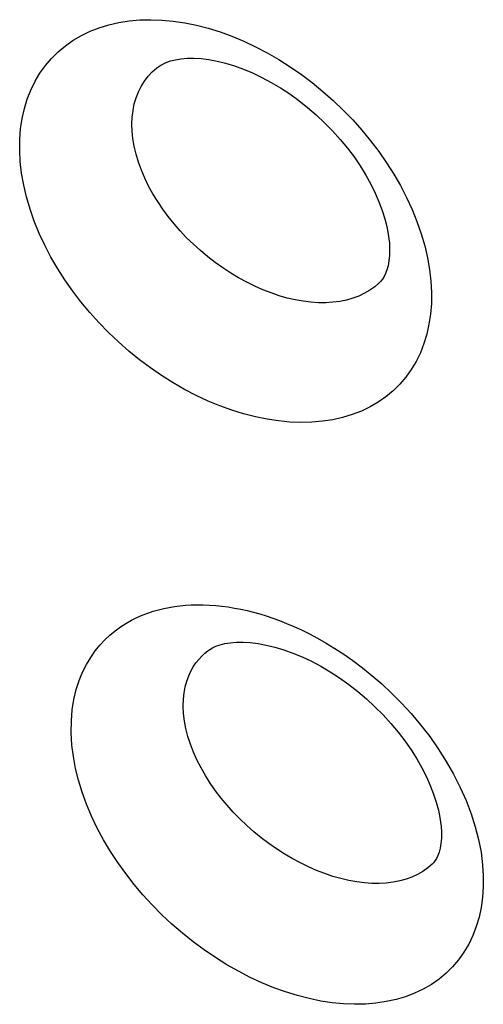
# Model space of a CAD drawing. Units: millimetres. Extents: x -67 to 63, y -85 to 81.
# Drawn here: x -18 to -16, y -46 to -43 of the extents above; entities that cross this region are included whole.
import ezdxf

# ---------------------------------------------------------------- set-up
doc = ezdxf.new("R2010")
doc.units = ezdxf.units.MM
doc.header["$LTSCALE"] = 16.335
doc.layers.add('ASSI', color=7, linetype='CONTINUOUS')
doc.layers.add('CURVE', color=7, linetype='CONTINUOUS')

msp = doc.modelspace()

# ---------------------------------------------------------------- linework, layer by layer
at = {"layer": 'ASSI', "color": 7, "linetype": 'CONTINUOUS'}
for p, q in [((-17.6103, -42.9099), (-17.6101, -42.9098)), ((-16.8146, -43.6837), (-16.8148, -43.6838)), ((-17.4304, -45.0054), (-17.4302, -45.0053)), ((-16.625, -45.7712), (-16.6252, -45.7713))]:
    msp.add_line(p, q, dxfattribs=at)
at = {"layer": 'ASSI', "color": 250, "linetype": 'CONTINUOUS'}
for points in [[(-18.1035, -43.2488), (-18.1055, -43.2082), (-18.105, -43.1688), (-18.1021, -43.1308), (-18.0966, -43.094), (-18.0886, -43.0585), (-18.0783, -43.0245), (-18.0655, -42.9919), (-18.0502, -42.9607), (-18.0328, -42.9314), (-18.0132, -42.9039), (-17.9913, -42.8782), (-17.9675, -42.8546), (-17.9416, -42.833), (-17.9137, -42.8134), (-17.8841, -42.7961), (-17.8528, -42.7811), (-17.8198, -42.7682), (-17.7854, -42.7577), (-17.7496, -42.7496), (-17.7125, -42.7438), (-17.6744, -42.7404), (-17.6352, -42.7394), (-17.5951, -42.7408), (-17.5544, -42.7446), (-17.513, -42.7508), (-17.471, -42.7594), (-17.4288, -42.7703), (-17.3864, -42.7834), (-17.3437, -42.7989), (-17.3013, -42.8166), (-17.259, -42.8364), (-17.217, -42.8583), (-17.1756, -42.8823), (-17.1348, -42.9081), (-17.0946, -42.936), (-17.0554, -42.9655), (-17.0173, -42.9967), (-16.9801, -43.0296), (-16.9444, -43.0638), (-16.9101, -43.0994), (-16.8772, -43.1363), (-16.846, -43.1742), (-16.8166, -43.213), (-16.7889, -43.2529), (-16.7631, -43.2936), (-16.7391, -43.3352), (-16.717, -43.3778), (-16.6972, -43.4207), (-16.6797, -43.4641), (-16.6645, -43.5079), (-16.6518, -43.5514), (-16.6418, -43.5942), (-16.6345, -43.6366), (-16.6297, -43.6787)], [(-17.6992, -43.1665), (-17.7019, -43.1399), (-17.7027, -43.114), (-17.7017, -43.089), (-17.6988, -43.0649), (-17.6942, -43.0418), (-17.6877, -43.0198), (-17.6795, -42.9987), (-17.6695, -42.9788), (-17.6579, -42.9602), (-17.6446, -42.9428), (-17.6297, -42.9269), (-17.6134, -42.9124), (-17.6103, -42.9099)], [(-16.8148, -43.6838), (-16.8311, -43.6981), (-16.8488, -43.7108), (-16.8679, -43.722), (-16.8884, -43.7318), (-16.91, -43.7398), (-16.9327, -43.7463), (-16.9566, -43.7511), (-16.9815, -43.7543), (-17.0072, -43.7559), (-17.0336, -43.7558), (-17.0608, -43.754), (-17.0885, -43.7505), (-17.1167, -43.7455), (-17.1453, -43.7388), (-17.1742, -43.7305), (-17.2033, -43.7207), (-17.2325, -43.7093), (-17.2617, -43.6964), (-17.2908, -43.6821), (-17.3197, -43.6664), (-17.3482, -43.6493), (-17.3762, -43.6309), (-17.4038, -43.6113), (-17.4306, -43.5906), (-17.4567, -43.5688), (-17.482, -43.5459), (-17.5063, -43.5222), (-17.5295, -43.4976), (-17.5515, -43.4724), (-17.5723, -43.4466), (-17.5919, -43.42), (-17.6102, -43.3928), (-17.6272, -43.365), (-17.6427, -43.3367), (-17.6567, -43.3081), (-17.6689, -43.2793), (-17.6793, -43.2506), (-17.6878, -43.2222), (-17.6945, -43.1941), (-17.6992, -43.1665)], [(-16.6297, -43.6787), (-16.6277, -43.7193), (-16.6281, -43.7586), (-16.6311, -43.7966), (-16.6366, -43.8333), (-16.6445, -43.8687), (-16.6548, -43.9027), (-16.6676, -43.9352), (-16.6827, -43.9662), (-16.7001, -43.9954), (-16.7196, -44.0228), (-16.7414, -44.0483), (-16.7651, -44.0719), (-16.7909, -44.0933), (-16.8186, -44.1127), (-16.8481, -44.1298), (-16.8793, -44.1448), (-16.9122, -44.1575), (-16.9464, -44.1679), (-16.9821, -44.1759), (-17.019, -44.1815), (-17.057, -44.1849), (-17.096, -44.1858), (-17.136, -44.1843), (-17.1766, -44.1804), (-17.2179, -44.1742), (-17.2598, -44.1657), (-17.302, -44.1548), (-17.3443, -44.1417), (-17.3869, -44.1262), (-17.4293, -44.1087), (-17.4716, -44.089), (-17.5136, -44.0671), (-17.5551, -44.0433), (-17.596, -44.0175), (-17.6362, -43.9898), (-17.6755, -43.9604), (-17.7138, -43.9294), (-17.751, -43.8966), (-17.7869, -43.8625), (-17.8214, -43.8271), (-17.8544, -43.7903), (-17.8858, -43.7525), (-17.9153, -43.7138), (-17.9432, -43.6741), (-17.9691, -43.6335), (-17.9932, -43.5919), (-18.0155, -43.5495), (-18.0354, -43.5067), (-18.0531, -43.4633), (-18.0684, -43.4195), (-18.0812, -43.3761), (-18.0912, -43.3333), (-18.0986, -43.2909), (-18.1035, -43.2488)], [(-17.9181, -45.3439), (-17.9204, -45.2994), (-17.92, -45.2573), (-17.9169, -45.2174), (-17.911, -45.1799), (-17.9023, -45.1446), (-17.8919, -45.1119), (-17.8798, -45.0819), (-17.8658, -45.0544), (-17.8508, -45.0291), (-17.8347, -45.006), (-17.8176, -44.9852), (-17.7999, -44.9662), (-17.7817, -44.949), (-17.7628, -44.9336), (-17.7437, -44.9197), (-17.7244, -44.9072), (-17.7048, -44.8962), (-17.6852, -44.8865), (-17.6656, -44.8778), (-17.6461, -44.8704), (-17.6266, -44.8639), (-17.6075, -44.8584), (-17.5884, -44.8538), (-17.5692, -44.8499), (-17.5499, -44.8466), (-17.5304, -44.8441), (-17.5104, -44.8422), (-17.4896, -44.841), (-17.4683, -44.8404), (-17.4466, -44.8405), (-17.4245, -44.8414), (-17.402, -44.843), (-17.3795, -44.8453), (-17.357, -44.8483), (-17.3344, -44.852), (-17.3118, -44.8564), (-17.2893, -44.8614), (-17.2668, -44.867), (-17.2439, -44.8734), (-17.2208, -44.8805), (-17.1973, -44.8883), (-17.1729, -44.8972), (-17.1476, -44.9072), (-17.1215, -44.9183), (-17.0943, -44.9308), (-17.0659, -44.9449), (-17.0364, -44.9604), (-17.006, -44.9777), (-16.9748, -44.9968), (-16.9426, -45.0177), (-16.9096, -45.0409), (-16.8758, -45.0663), (-16.8412, -45.094), (-16.8064, -45.1243), (-16.7711, -45.1574), (-16.7355, -45.1931), (-16.7008, -45.231), (-16.667, -45.2713), (-16.6341, -45.3138), (-16.6033, -45.3576), (-16.5747, -45.4028), (-16.5481, -45.4492), (-16.5244, -45.496), (-16.5035, -45.5431), (-16.4854, -45.5905), (-16.4704, -45.6374), (-16.4585, -45.6835), (-16.4498, -45.729), (-16.4441, -45.7739)], [(-17.5142, -45.2578), (-17.5175, -45.2303), (-17.5187, -45.2042), (-17.5179, -45.1795), (-17.5154, -45.1563), (-17.5113, -45.1345), (-17.5057, -45.1143), (-17.499, -45.0958), (-17.4911, -45.0789), (-17.4824, -45.0634), (-17.4729, -45.0492), (-17.4627, -45.0363), (-17.4521, -45.0247), (-17.441, -45.0142), (-17.4304, -45.0054)], [(-16.6252, -45.7713), (-16.6412, -45.7853), (-16.6586, -45.7977), (-16.6774, -45.8087), (-16.6976, -45.8181), (-16.719, -45.8259), (-16.7415, -45.8322), (-16.7651, -45.8368), (-16.7897, -45.8398), (-16.8152, -45.8412), (-16.8415, -45.841), (-16.8685, -45.8391), (-16.8961, -45.8356), (-16.9242, -45.8305), (-16.9527, -45.8238), (-16.9815, -45.8156), (-17.0106, -45.8058), (-17.0398, -45.7945), (-17.0691, -45.7817), (-17.0983, -45.7675), (-17.1272, -45.7519), (-17.1558, -45.735), (-17.1841, -45.7168), (-17.2119, -45.6974), (-17.2389, -45.677), (-17.2652, -45.6554), (-17.2908, -45.6328), (-17.3155, -45.6093), (-17.339, -45.585), (-17.3614, -45.5601), (-17.3826, -45.5346), (-17.4026, -45.5083), (-17.4214, -45.4814), (-17.4389, -45.4539), (-17.4548, -45.426), (-17.4692, -45.3977), (-17.482, -45.3692), (-17.4929, -45.3409), (-17.5019, -45.3128), (-17.509, -45.2851), (-17.5142, -45.2578)], [(-16.4441, -45.7739), (-16.4417, -45.8142), (-16.4417, -45.8532), (-16.4443, -45.8908), (-16.4493, -45.9273), (-16.4569, -45.9624), (-16.4669, -45.996), (-16.4792, -46.0282), (-16.494, -46.0589), (-16.511, -46.0878), (-16.5302, -46.1148), (-16.5517, -46.1401), (-16.5751, -46.1633), (-16.6006, -46.1844), (-16.6281, -46.2035), (-16.6572, -46.2204), (-16.6881, -46.2351), (-16.7208, -46.2476), (-16.7548, -46.2577), (-16.7902, -46.2655), (-16.8269, -46.2711), (-16.8647, -46.2742), (-16.9035, -46.275), (-16.9433, -46.2734), (-16.9838, -46.2695), (-17.025, -46.2633), (-17.0668, -46.2547), (-17.1088, -46.2439), (-17.1511, -46.2308), (-17.1937, -46.2154), (-17.2362, -46.198), (-17.2784, -46.1784), (-17.3206, -46.1566), (-17.3621, -46.133), (-17.4031, -46.1074), (-17.4436, -46.0799), (-17.483, -46.0507), (-17.5215, -46.0199), (-17.5591, -45.9873), (-17.5952, -45.9535), (-17.63, -45.9183), (-17.6634, -45.8817), (-17.6951, -45.8442), (-17.7251, -45.8057), (-17.7533, -45.7663), (-17.7797, -45.726), (-17.8042, -45.6847), (-17.8269, -45.6425), (-17.8473, -45.6), (-17.8654, -45.5569), (-17.8812, -45.5135), (-17.8944, -45.4704), (-17.9049, -45.4279), (-17.9128, -45.3857), (-17.9181, -45.3439)]]:
    msp.add_lwpolyline(points, dxfattribs=at)
at = {"layer": 'ASSI', "color": 7, "linetype": 'CONTINUOUS'}
for points in [[(-17.6101, -42.9098), (-17.603, -42.9048), (-17.5923, -42.8986), (-17.5796, -42.8928), (-17.5644, -42.8875), (-17.5469, -42.8832), (-17.5271, -42.88), (-17.505, -42.8781), (-17.4807, -42.8778), (-17.4546, -42.8793), (-17.4267, -42.8827), (-17.3973, -42.8881), (-17.3666, -42.8956), (-17.335, -42.9051), (-17.3026, -42.9168), (-17.2696, -42.9306), (-17.2363, -42.9465), (-17.2029, -42.9644), (-17.1697, -42.9842), (-17.1366, -43.0059), (-17.1041, -43.0294), (-17.0723, -43.0545), (-17.0412, -43.0813), (-17.0112, -43.1095), (-16.9825, -43.1389), (-16.9552, -43.1693), (-16.9296, -43.2006), (-16.9057, -43.2324), (-16.8837, -43.2647), (-16.8636, -43.2972), (-16.8456, -43.3297), (-16.8297, -43.3619), (-16.816, -43.3935), (-16.8045, -43.4243), (-16.7951, -43.454), (-16.7879, -43.4825), (-16.7827, -43.5094), (-16.7794, -43.5344), (-16.7789, -43.5403)], [(-16.7789, -43.5405), (-16.7778, -43.5637), (-16.7782, -43.5855), (-16.7802, -43.6054), (-16.7834, -43.6229), (-16.7875, -43.638), (-16.7924, -43.6508), (-16.7978, -43.6617), (-16.8037, -43.6709), (-16.8099, -43.6788), (-16.8146, -43.6837)], [(-17.4302, -45.0053), (-17.4235, -45.0005), (-17.4134, -44.9947), (-17.4011, -44.9892), (-17.3865, -44.9842), (-17.3695, -44.98), (-17.35, -44.9769), (-17.328, -44.9751), (-17.304, -44.9748), (-17.2779, -44.9763), (-17.25, -44.9797), (-17.2206, -44.9851), (-17.1899, -44.9926), (-17.1581, -45.0021), (-17.1255, -45.0138), (-17.0922, -45.0276), (-17.0586, -45.0434), (-17.0249, -45.0613), (-16.9912, -45.0811), (-16.9577, -45.1029), (-16.9247, -45.1264), (-16.8924, -45.1516), (-16.861, -45.1784), (-16.8305, -45.2066), (-16.8014, -45.236), (-16.7736, -45.2664), (-16.7476, -45.2977), (-16.7233, -45.3295), (-16.7009, -45.3617), (-16.6804, -45.3941), (-16.6621, -45.4264), (-16.6459, -45.4583), (-16.6318, -45.4897), (-16.62, -45.5203), (-16.6104, -45.5497), (-16.6029, -45.5779), (-16.5975, -45.6044), (-16.594, -45.6289), (-16.5934, -45.6349)], [(-16.5934, -45.6351), (-16.592, -45.6577), (-16.5922, -45.6789), (-16.5939, -45.6981), (-16.5968, -45.7149), (-16.6006, -45.7292), (-16.605, -45.7411), (-16.6099, -45.7512), (-16.6151, -45.7595), (-16.6206, -45.7665), (-16.625, -45.7712)]]:
    msp.add_lwpolyline(points, dxfattribs=at)
at = {"layer": 'CURVE', "color": 7, "linetype": 'CONTINUOUS'}
for p, q in [((-17.6103, -42.9099), (-17.6101, -42.9098)), ((-16.8146, -43.6837), (-16.8148, -43.6838)), ((-17.4304, -45.0054), (-17.4302, -45.0053)), ((-16.625, -45.7712), (-16.6252, -45.7713))]:
    msp.add_line(p, q, dxfattribs=at)
at = {"layer": 'CURVE', "color": 250, "linetype": 'CONTINUOUS'}
for points in [[(-18.1035, -43.2488), (-18.1055, -43.2082), (-18.105, -43.1688), (-18.1021, -43.1308), (-18.0966, -43.094), (-18.0886, -43.0585), (-18.0783, -43.0245), (-18.0655, -42.9919), (-18.0502, -42.9607), (-18.0328, -42.9314), (-18.0132, -42.9039), (-17.9913, -42.8782), (-17.9675, -42.8546), (-17.9416, -42.833), (-17.9137, -42.8134), (-17.8841, -42.7961), (-17.8528, -42.7811), (-17.8198, -42.7682), (-17.7854, -42.7577), (-17.7496, -42.7496), (-17.7125, -42.7438), (-17.6744, -42.7404), (-17.6352, -42.7394), (-17.5951, -42.7408), (-17.5544, -42.7446), (-17.513, -42.7508), (-17.471, -42.7594), (-17.4288, -42.7703), (-17.3864, -42.7834), (-17.3437, -42.7989), (-17.3013, -42.8166), (-17.259, -42.8364), (-17.217, -42.8583), (-17.1756, -42.8823), (-17.1348, -42.9081), (-17.0946, -42.936), (-17.0554, -42.9655), (-17.0173, -42.9967), (-16.9801, -43.0296), (-16.9444, -43.0638), (-16.9101, -43.0994), (-16.8772, -43.1363), (-16.846, -43.1742), (-16.8166, -43.213), (-16.7889, -43.2529), (-16.7631, -43.2936), (-16.7391, -43.3352), (-16.717, -43.3778), (-16.6972, -43.4207), (-16.6797, -43.4641), (-16.6645, -43.5079), (-16.6518, -43.5514), (-16.6418, -43.5942), (-16.6345, -43.6366), (-16.6297, -43.6787)], [(-17.6992, -43.1665), (-17.7019, -43.1399), (-17.7027, -43.114), (-17.7017, -43.089), (-17.6988, -43.0649), (-17.6942, -43.0418), (-17.6877, -43.0198), (-17.6795, -42.9987), (-17.6695, -42.9788), (-17.6579, -42.9602), (-17.6446, -42.9428), (-17.6297, -42.9269), (-17.6134, -42.9124), (-17.6103, -42.9099)], [(-16.8148, -43.6838), (-16.8311, -43.6981), (-16.8488, -43.7108), (-16.8679, -43.722), (-16.8884, -43.7318), (-16.91, -43.7398), (-16.9327, -43.7463), (-16.9566, -43.7511), (-16.9815, -43.7543), (-17.0072, -43.7559), (-17.0336, -43.7558), (-17.0608, -43.754), (-17.0885, -43.7505), (-17.1167, -43.7455), (-17.1453, -43.7388), (-17.1742, -43.7305), (-17.2033, -43.7207), (-17.2325, -43.7093), (-17.2617, -43.6964), (-17.2908, -43.6821), (-17.3197, -43.6664), (-17.3482, -43.6493), (-17.3762, -43.6309), (-17.4038, -43.6113), (-17.4306, -43.5906), (-17.4567, -43.5688), (-17.482, -43.5459), (-17.5063, -43.5222), (-17.5295, -43.4976), (-17.5515, -43.4724), (-17.5723, -43.4466), (-17.5919, -43.42), (-17.6102, -43.3928), (-17.6272, -43.365), (-17.6427, -43.3367), (-17.6567, -43.3081), (-17.6689, -43.2793), (-17.6793, -43.2506), (-17.6878, -43.2222), (-17.6945, -43.1941), (-17.6992, -43.1665)], [(-16.6297, -43.6787), (-16.6277, -43.7193), (-16.6281, -43.7586), (-16.6311, -43.7966), (-16.6366, -43.8333), (-16.6445, -43.8687), (-16.6548, -43.9027), (-16.6676, -43.9352), (-16.6827, -43.9662), (-16.7001, -43.9954), (-16.7196, -44.0228), (-16.7414, -44.0483), (-16.7651, -44.0719), (-16.7909, -44.0933), (-16.8186, -44.1127), (-16.8481, -44.1298), (-16.8793, -44.1448), (-16.9122, -44.1575), (-16.9464, -44.1679), (-16.9821, -44.1759), (-17.019, -44.1815), (-17.057, -44.1849), (-17.096, -44.1858), (-17.136, -44.1843), (-17.1766, -44.1804), (-17.2179, -44.1742), (-17.2598, -44.1657), (-17.302, -44.1548), (-17.3443, -44.1417), (-17.3869, -44.1262), (-17.4293, -44.1087), (-17.4716, -44.089), (-17.5136, -44.0671), (-17.5551, -44.0433), (-17.596, -44.0175), (-17.6362, -43.9898), (-17.6755, -43.9604), (-17.7138, -43.9294), (-17.751, -43.8966), (-17.7869, -43.8625), (-17.8214, -43.8271), (-17.8544, -43.7903), (-17.8858, -43.7525), (-17.9153, -43.7138), (-17.9432, -43.6741), (-17.9691, -43.6335), (-17.9932, -43.5919), (-18.0155, -43.5495), (-18.0354, -43.5067), (-18.0531, -43.4633), (-18.0684, -43.4195), (-18.0812, -43.3761), (-18.0912, -43.3333), (-18.0986, -43.2909), (-18.1035, -43.2488)], [(-17.9181, -45.3439), (-17.9204, -45.2994), (-17.92, -45.2573), (-17.9169, -45.2174), (-17.911, -45.1799), (-17.9023, -45.1446), (-17.8919, -45.1119), (-17.8798, -45.0819), (-17.8658, -45.0544), (-17.8508, -45.0291), (-17.8347, -45.006), (-17.8176, -44.9852), (-17.7999, -44.9662), (-17.7817, -44.949), (-17.7628, -44.9336), (-17.7437, -44.9197), (-17.7244, -44.9072), (-17.7048, -44.8962), (-17.6852, -44.8865), (-17.6656, -44.8778), (-17.6461, -44.8704), (-17.6266, -44.8639), (-17.6075, -44.8584), (-17.5884, -44.8538), (-17.5692, -44.8499), (-17.5499, -44.8466), (-17.5304, -44.8441), (-17.5104, -44.8422), (-17.4896, -44.841), (-17.4683, -44.8404), (-17.4466, -44.8405), (-17.4245, -44.8414), (-17.402, -44.843), (-17.3795, -44.8453), (-17.357, -44.8483), (-17.3344, -44.852), (-17.3118, -44.8564), (-17.2893, -44.8614), (-17.2668, -44.867), (-17.2439, -44.8734), (-17.2208, -44.8805), (-17.1973, -44.8883), (-17.1729, -44.8972), (-17.1476, -44.9072), (-17.1215, -44.9183), (-17.0943, -44.9308), (-17.0659, -44.9449), (-17.0364, -44.9604), (-17.006, -44.9777), (-16.9748, -44.9968), (-16.9426, -45.0177), (-16.9096, -45.0409), (-16.8758, -45.0663), (-16.8412, -45.094), (-16.8064, -45.1243), (-16.7711, -45.1574), (-16.7355, -45.1931), (-16.7008, -45.231), (-16.667, -45.2713), (-16.6341, -45.3138), (-16.6033, -45.3576), (-16.5747, -45.4028), (-16.5481, -45.4492), (-16.5244, -45.496), (-16.5035, -45.5431), (-16.4854, -45.5905), (-16.4704, -45.6374), (-16.4585, -45.6835), (-16.4498, -45.729), (-16.4441, -45.7739)], [(-17.5142, -45.2578), (-17.5175, -45.2303), (-17.5187, -45.2042), (-17.5179, -45.1795), (-17.5154, -45.1563), (-17.5113, -45.1345), (-17.5057, -45.1143), (-17.499, -45.0958), (-17.4911, -45.0789), (-17.4824, -45.0634), (-17.4729, -45.0492), (-17.4627, -45.0363), (-17.4521, -45.0247), (-17.441, -45.0142), (-17.4304, -45.0054)], [(-16.6252, -45.7713), (-16.6412, -45.7853), (-16.6586, -45.7977), (-16.6774, -45.8087), (-16.6976, -45.8181), (-16.719, -45.8259), (-16.7415, -45.8322), (-16.7651, -45.8368), (-16.7897, -45.8398), (-16.8152, -45.8412), (-16.8415, -45.841), (-16.8685, -45.8391), (-16.8961, -45.8356), (-16.9242, -45.8305), (-16.9527, -45.8238), (-16.9815, -45.8156), (-17.0106, -45.8058), (-17.0398, -45.7945), (-17.0691, -45.7817), (-17.0983, -45.7675), (-17.1272, -45.7519), (-17.1558, -45.735), (-17.1841, -45.7168), (-17.2119, -45.6974), (-17.2389, -45.677), (-17.2652, -45.6554), (-17.2908, -45.6328), (-17.3155, -45.6093), (-17.339, -45.585), (-17.3614, -45.5601), (-17.3826, -45.5346), (-17.4026, -45.5083), (-17.4214, -45.4814), (-17.4389, -45.4539), (-17.4548, -45.426), (-17.4692, -45.3977), (-17.482, -45.3692), (-17.4929, -45.3409), (-17.5019, -45.3128), (-17.509, -45.2851), (-17.5142, -45.2578)], [(-16.4441, -45.7739), (-16.4417, -45.8142), (-16.4417, -45.8532), (-16.4443, -45.8908), (-16.4493, -45.9273), (-16.4569, -45.9624), (-16.4669, -45.996), (-16.4792, -46.0282), (-16.494, -46.0589), (-16.511, -46.0878), (-16.5302, -46.1148), (-16.5517, -46.1401), (-16.5751, -46.1633), (-16.6006, -46.1844), (-16.6281, -46.2035), (-16.6572, -46.2204), (-16.6881, -46.2351), (-16.7208, -46.2476), (-16.7548, -46.2577), (-16.7902, -46.2655), (-16.8269, -46.2711), (-16.8647, -46.2742), (-16.9035, -46.275), (-16.9433, -46.2734), (-16.9838, -46.2695), (-17.025, -46.2633), (-17.0668, -46.2547), (-17.1088, -46.2439), (-17.1511, -46.2308), (-17.1937, -46.2154), (-17.2362, -46.198), (-17.2784, -46.1784), (-17.3206, -46.1566), (-17.3621, -46.133), (-17.4031, -46.1074), (-17.4436, -46.0799), (-17.483, -46.0507), (-17.5215, -46.0199), (-17.5591, -45.9873), (-17.5952, -45.9535), (-17.63, -45.9183), (-17.6634, -45.8817), (-17.6951, -45.8442), (-17.7251, -45.8057), (-17.7533, -45.7663), (-17.7797, -45.726), (-17.8042, -45.6847), (-17.8269, -45.6425), (-17.8473, -45.6), (-17.8654, -45.5569), (-17.8812, -45.5135), (-17.8944, -45.4704), (-17.9049, -45.4279), (-17.9128, -45.3857), (-17.9181, -45.3439)]]:
    msp.add_lwpolyline(points, dxfattribs=at)
at = {"layer": 'CURVE', "color": 7, "linetype": 'CONTINUOUS'}
for points in [[(-17.6101, -42.9098), (-17.603, -42.9048), (-17.5923, -42.8986), (-17.5796, -42.8928), (-17.5644, -42.8875), (-17.5469, -42.8832), (-17.5271, -42.88), (-17.505, -42.8781), (-17.4807, -42.8778), (-17.4546, -42.8793), (-17.4267, -42.8827), (-17.3973, -42.8881), (-17.3666, -42.8956), (-17.335, -42.9051), (-17.3026, -42.9168), (-17.2696, -42.9306), (-17.2363, -42.9465), (-17.2029, -42.9644), (-17.1697, -42.9842), (-17.1366, -43.0059), (-17.1041, -43.0294), (-17.0723, -43.0545), (-17.0412, -43.0813), (-17.0112, -43.1095), (-16.9825, -43.1389), (-16.9552, -43.1693), (-16.9296, -43.2006), (-16.9057, -43.2324), (-16.8837, -43.2647), (-16.8636, -43.2972), (-16.8456, -43.3297), (-16.8297, -43.3619), (-16.816, -43.3935), (-16.8045, -43.4243), (-16.7951, -43.454), (-16.7879, -43.4825), (-16.7827, -43.5094), (-16.7794, -43.5344), (-16.7789, -43.5403)], [(-16.7789, -43.5405), (-16.7778, -43.5637), (-16.7782, -43.5855), (-16.7802, -43.6054), (-16.7834, -43.6229), (-16.7875, -43.638), (-16.7924, -43.6508), (-16.7978, -43.6617), (-16.8037, -43.6709), (-16.8099, -43.6788), (-16.8146, -43.6837)], [(-17.4302, -45.0053), (-17.4235, -45.0005), (-17.4134, -44.9947), (-17.4011, -44.9892), (-17.3865, -44.9842), (-17.3695, -44.98), (-17.35, -44.9769), (-17.328, -44.9751), (-17.304, -44.9748), (-17.2779, -44.9763), (-17.25, -44.9797), (-17.2206, -44.9851), (-17.1899, -44.9926), (-17.1581, -45.0021), (-17.1255, -45.0138), (-17.0922, -45.0276), (-17.0586, -45.0434), (-17.0249, -45.0613), (-16.9912, -45.0811), (-16.9577, -45.1029), (-16.9247, -45.1264), (-16.8924, -45.1516), (-16.861, -45.1784), (-16.8305, -45.2066), (-16.8014, -45.236), (-16.7736, -45.2664), (-16.7476, -45.2977), (-16.7233, -45.3295), (-16.7009, -45.3617), (-16.6804, -45.3941), (-16.6621, -45.4264), (-16.6459, -45.4583), (-16.6318, -45.4897), (-16.62, -45.5203), (-16.6104, -45.5497), (-16.6029, -45.5779), (-16.5975, -45.6044), (-16.594, -45.6289), (-16.5934, -45.6349)], [(-16.5934, -45.6351), (-16.592, -45.6577), (-16.5922, -45.6789), (-16.5939, -45.6981), (-16.5968, -45.7149), (-16.6006, -45.7292), (-16.605, -45.7411), (-16.6099, -45.7512), (-16.6151, -45.7595), (-16.6206, -45.7665), (-16.625, -45.7712)]]:
    msp.add_lwpolyline(points, dxfattribs=at)

doc.saveas('drawing.dxf')
